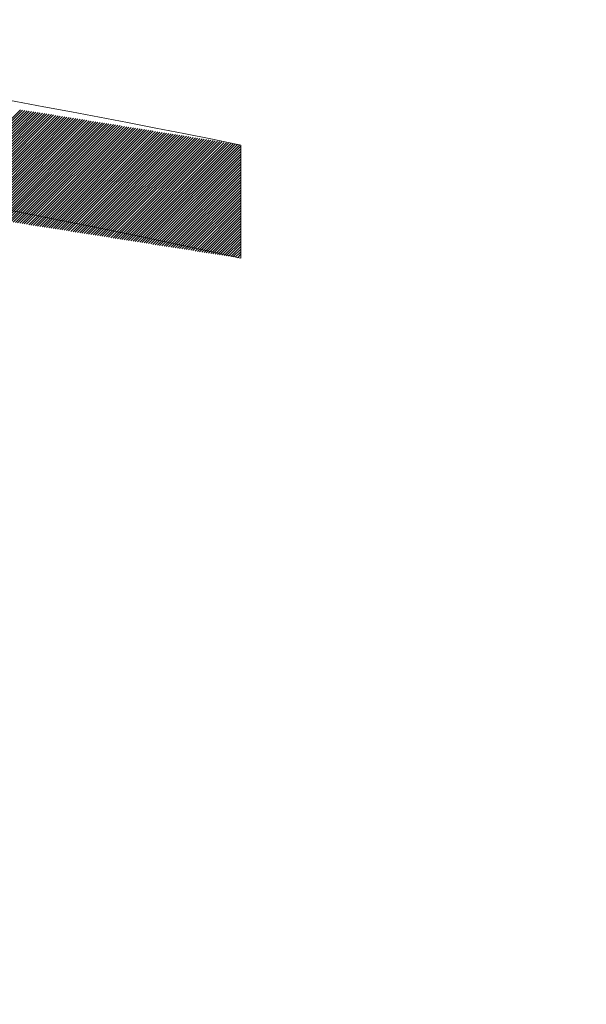
# Model space of a CAD drawing. Units: millimetres. Extents: x 0 to 538, y 0 to 297.
# Drawn here: x 270 to 277, y 16 to 27 of the extents above; entities that cross this region are included whole.
import ezdxf

# ---------------------------------------------------------------- set-up
doc = ezdxf.new("R2010")
doc.units = ezdxf.units.MM
doc.layers.add('201', color=7, linetype='Continuous', true_color=0xffffff)
doc.layers.add('210', color=7, linetype='Continuous', true_color=0xffffff)
doc.styles.add('iso-1', font='isocp.shx')
doc.dimstyles.get("Standard").update_dxf_attribs({"dimtxt": 0.18, "dimasz": 0.18, "dimexe": 0.18, "dimexo": 0.0625, "dimgap": 0.09, "dimtad": 0, "dimtih": 1, "dimtoh": 1, "dimdec": 4, "dimzin": 0, "dimdsep": 46, "dimtxsty": 'Standard', "dimcen": 0.09, "dimadec": 0, "dimazin": 0, "dimtfac": 1, "dimtdec": 4, "dimtofl": 0, "dimtmove": 0, "dimatfit": 3, "dimfxl": 1, "dimtolj": 1, "dimtzin": 0, "dimarcsym": 0})

# ---------------------------------------------------------------- blocks, each defined once
blk = doc.blocks.new('HATCH7')
at = {"color": 230, "lineweight": 13}
for p, q in [((269.327035, 25.028615), (270.407786, 26.109366)), ((269.351456, 25.024752), (270.432159, 26.105455)), ((269.375877, 25.020889), (270.456532, 26.101544)), ((269.400299, 25.017026), (270.480906, 26.097633)), ((269.42472, 25.013163), (270.505279, 26.093722)), ((269.449141, 25.0093), (270.529653, 26.089811)), ((269.473562, 25.005436), (270.554026, 26.0859)), ((269.497983, 25.001573), (270.578399, 26.081989)), ((269.522405, 24.99771), (270.602773, 26.078078)), ((269.546826, 24.993847), (270.627146, 26.074167)), ((269.571247, 24.989984), (270.651519, 26.070257)), ((269.595668, 24.986121), (270.675893, 26.066346)), ((269.620089, 24.982258), (270.700266, 26.062435)), ((269.644511, 24.978395), (270.72464, 26.058524)), ((269.668932, 24.974532), (270.749013, 26.054613)), ((269.693353, 24.970669), (270.773386, 26.050702)), ((269.717774, 24.966806), (270.79776, 26.046791)), ((269.742196, 24.962943), (270.822133, 26.04288)), ((269.766617, 24.95908), (270.846506, 26.038969)), ((269.791038, 24.955217), (270.87088, 26.035059)), ((269.815459, 24.951354), (270.895253, 26.031148)), ((269.83988, 24.947491), (270.919627, 26.027237)), ((269.864302, 24.943628), (270.944, 26.023326)), ((269.888723, 24.939764), (270.968373, 26.019415)), ((269.913144, 24.935901), (270.992747, 26.015504)), ((269.937565, 24.932038), (271.01712, 26.011593)), ((269.961986, 24.928175), (271.041493, 26.007682)), ((269.986408, 24.924312), (271.065867, 26.003771)), ((270.010829, 24.920449), (271.09024, 25.99986)), ((270.03525, 24.916586), (271.114614, 25.99595)), ((270.059671, 24.912723), (271.138987, 25.992039)), ((270.084093, 24.90886), (271.16336, 25.988128)), ((270.108514, 24.904997), (271.187734, 25.984217)), ((270.132935, 24.901134), (271.212107, 25.980306)), ((270.157356, 24.897271), (271.23648, 25.976395)), ((270.181777, 24.893408), (271.260854, 25.972484)), ((270.206199, 24.889545), (271.285227, 25.968573)), ((270.23062, 24.885682), (271.309601, 25.964662)), ((270.255041, 24.881819), (271.333974, 25.960751)), ((270.279462, 24.877956), (271.358347, 25.956841)), ((270.303883, 24.874093), (271.382721, 25.95293)), ((270.328305, 24.870229), (271.407094, 25.949019)), ((270.352726, 24.866366), (271.431467, 25.945108)), ((270.377147, 24.862503), (271.455841, 25.941197)), ((270.401568, 24.85864), (271.480214, 25.937286)), ((270.42599, 24.854777), (271.504588, 25.933375)), ((270.450411, 24.850914), (271.528961, 25.929464)), ((270.474832, 24.847051), (271.553334, 25.925553)), ((270.499253, 24.843188), (271.577708, 25.921643)), ((270.523674, 24.839325), (271.602081, 25.917732)), ((270.548096, 24.835462), (271.626454, 25.913821)), ((270.572517, 24.831599), (271.650828, 25.90991)), ((270.596938, 24.827736), (271.675201, 25.905999)), ((270.621359, 24.823873), (271.699575, 25.902088)), ((270.64578, 24.82001), (271.723948, 25.898177)), ((270.670202, 24.816147), (271.748321, 25.894266)), ((270.694623, 24.812284), (271.772695, 25.890355)), ((270.719044, 24.808421), (271.797068, 25.886444)), ((270.743465, 24.804557), (271.821441, 25.882534)), ((270.767887, 24.800694), (271.845815, 25.878623)), ((270.792308, 24.796831), (271.870188, 25.874712)), ((270.816729, 24.792968), (271.894562, 25.870801)), ((270.84115, 24.789105), (271.918935, 25.86689)), ((270.865571, 24.785242), (271.943308, 25.862979)), ((270.889993, 24.781379), (271.967682, 25.859068)), ((270.914414, 24.777516), (271.992055, 25.855157)), ((270.938835, 24.773653), (272.016428, 25.851246)), ((270.963256, 24.76979), (272.040802, 25.847336)), ((270.987677, 24.765927), (272.065175, 25.843425)), ((271.012099, 24.762064), (272.089549, 25.839514)), ((271.03652, 24.758201), (272.113922, 25.835603)), ((271.060941, 24.754338), (272.138295, 25.831692)), ((271.085362, 24.750475), (272.162669, 25.827781)), ((271.109783, 24.746612), (272.187042, 25.82387)), ((271.134205, 24.742749), (272.211415, 25.819959)), ((271.158626, 24.738885), (272.235789, 25.816048)), ((271.183047, 24.735022), (272.260162, 25.812137)), ((271.207468, 24.731159), (272.284536, 25.808227)), ((271.23189, 24.727296), (272.308909, 25.804316)), ((271.256311, 24.723433), (272.333282, 25.800405)), ((271.280732, 24.71957), (272.357656, 25.796494)), ((271.305153, 24.715707), (272.382029, 25.792583)), ((271.329574, 24.711844), (272.406402, 25.788672)), ((271.353996, 24.707981), (272.430776, 25.784761)), ((271.378417, 24.704118), (272.455149, 25.78085)), ((271.402838, 24.700255), (272.479523, 25.776939)), ((271.427259, 24.696392), (272.503896, 25.773028)), ((271.45168, 24.692529), (272.528269, 25.769118)), ((271.476102, 24.688666), (272.552643, 25.765207)), ((271.500523, 24.684803), (272.577016, 25.761296)), ((271.524944, 24.68094), (272.601389, 25.757385)), ((271.549365, 24.677077), (272.625763, 25.753474)), ((271.573787, 24.673213), (272.650136, 25.749563)), ((271.598208, 24.66935), (272.67451, 25.745652)), ((271.622629, 24.665487), (272.698883, 25.741741)), ((271.64705, 24.661624), (272.723256, 25.73783)), ((271.671471, 24.657761), (272.74763, 25.73392)), ((271.695893, 24.653898), (272.772003, 25.730009)), ((271.720314, 24.650035), (272.796376, 25.726098)), ((271.744735, 24.646172), (272.82075, 25.722187)), ((271.769156, 24.642309), (272.832569, 25.705721)), ((271.793577, 24.638446), (272.832569, 25.677437)), ((271.817999, 24.634583), (272.832569, 25.649153)), ((271.84242, 24.63072), (272.832569, 25.620869)), ((271.866841, 24.626857), (272.832569, 25.592585)), ((271.891262, 24.622994), (272.832569, 25.5643)), ((271.915684, 24.619131), (272.832569, 25.536016)), ((271.940105, 24.615268), (272.832569, 25.507732)), ((271.964526, 24.611405), (272.832569, 25.479448)), ((271.988947, 24.607542), (272.832569, 25.451164)), ((272.013368, 24.603678), (272.83257, 25.42288)), ((272.03779, 24.599815), (272.83257, 25.394595)), ((272.062211, 24.595952), (272.83257, 25.366311)), ((272.086632, 24.592089), (272.83257, 25.338027)), ((272.111053, 24.588226), (272.83257, 25.309743)), ((272.135474, 24.584363), (272.83257, 25.281459)), ((272.159896, 24.5805), (272.83257, 25.253175)), ((272.184317, 24.576637), (272.83257, 25.22489)), ((272.208738, 24.572774), (272.83257, 25.196606)), ((272.233159, 24.568911), (272.832571, 25.168322)), ((272.257581, 24.565048), (272.832571, 25.140038)), ((272.282002, 24.561185), (272.832571, 25.111754)), ((272.306423, 24.557322), (272.832571, 25.08347)), ((272.330844, 24.553459), (272.832571, 25.055185)), ((272.355265, 24.549596), (272.832571, 25.026901)), ((272.379687, 24.545733), (272.832571, 24.998617)), ((272.404108, 24.54187), (272.832571, 24.970333)), ((272.428529, 24.538006), (272.832571, 24.942049)), ((272.45295, 24.534143), (272.832571, 24.913765)), ((272.477371, 24.53028), (272.832572, 24.885481)), ((272.501793, 24.526417), (272.832572, 24.857196)), ((272.526214, 24.522554), (272.832572, 24.828912)), ((272.550635, 24.518691), (272.832572, 24.800628)), ((272.575056, 24.514828), (272.832572, 24.772344)), ((272.599478, 24.510965), (272.832572, 24.74406)), ((272.623899, 24.507102), (272.832572, 24.715776)), ((272.64832, 24.503239), (272.832572, 24.687491)), ((272.672741, 24.499376), (272.832572, 24.659207)), ((272.697162, 24.495513), (272.832573, 24.630923)), ((272.721584, 24.49165), (272.832573, 24.602639)), ((272.746005, 24.487787), (272.832573, 24.574355)), ((272.770426, 24.483924), (272.832573, 24.546071)), ((272.794847, 24.480061), (272.832573, 24.517786))]:
    blk.add_line(p, q, dxfattribs=at)
blk = doc.blocks.new('_U45')
at = {"layer": '210', "color": 2, "linetype": 'Continuous', "lineweight": 13, "insert": (325.452696, 172.600681), "char_height": 3.5, "attachment_point": 7, "rotation": 90, "line_spacing_factor": 0.963855, "style": 'iso-1'}
blk.add_mtext('\\W0.4809;114', dxfattribs=at)
blk = doc.blocks.new('_U46')
at = {"layer": '210', "color": 3, "linetype": 'Continuous', "lineweight": 13, "insert": (378.452696, 171.509803), "char_height": 3.5, "attachment_point": 7, "rotation": 90, "line_spacing_factor": 0.963855, "style": 'iso-1'}
blk.add_mtext('\\W0.7078; Pinolenmitte', dxfattribs=at)
at = {"layer": '210', "color": 2, "linetype": 'Continuous', "lineweight": 13, "insert": (378.452696, 164.506119), "char_height": 3.5, "attachment_point": 7, "rotation": 90, "line_spacing_factor": 0.963855, "style": 'iso-1'}
blk.add_mtext('\\W0.5872;220', dxfattribs=at)

msp = doc.modelspace()

# ---------------------------------------------------------------- linework, layer by layer
at = {"layer": '201', "color": 230, "linetype": 'Continuous', "lineweight": 13}
msp.add_line((272.833, 25.72), (272.833, 24.474), dxfattribs=at)
msp.add_open_spline([(272.833, 25.72), (272.833, 25.72), (272.833, 25.72), (272.833, 25.72), (259.449, 28.441), (249.261, 28.441), (235.867, 25.72)], degree=3, knots=[0, 0, 0, 0, 0.000035, 0.000035, 0.000035, 1, 1, 1, 1], dxfattribs=at)
msp.add_open_spline([(240.2, 25.328), (251.153, 27.212), (261.783, 26.927), (272.833, 24.474)], degree=3, dxfattribs=at)

# ---------------------------------------------------------------- block references
msp.add_blockref('HATCH7', (0, 0), dxfattribs=at)

# ---------------------------------------------------------------- dimensions: what is measured, and where the dimension line sits
at = {"layer": '210', "color": 2, "linetype": 'Continuous', "lineweight": 13}
for feature_location, offset, text, picture, middle in [((378.838, 161.396), (-378.838, -161.396), ' \\C2;220 \\C3;{\\H1.00x;\\Fisocp.shx; Pinolenmitte\\Fisocp.shx;}\\C2;', '_U46', (375.338, 180.255)), ((325.838, 188.146), (-325.838, -188.146), '\\C2;114', '_U45', (322.338, 174.788))]:
    dim = msp.add_ordinate_dim(feature_location=feature_location, offset=offset, dtype=1, origin=(268.838, 80.146), text=text, dimstyle='Standard', override={"dimtxt": 3.5, "dimasz": 2.5, "dimexe": 2, "dimexo": 0, "dimgap": 1.75, "dimtad": 1, "dimtih": 1, "dimdec": 2, "dimlfac": 1, "dimzin": 8, "dimdsep": 44, "dimlunit": 2, "dimpost": '', "dimtxsty": 'iso-1', "dimsah": 1, "dimse1": 0, "dimse2": 0, "dimsd1": 0, "dimsd2": 0, "dimclrd": 3, "dimclre": 3, "dimclrt": 2, "dimtol": 0, "dimtm": -0.1, "dimtfac": 1, "dimtdec": 2, "dimtofl": 1, "dimtmove": 0, "dimtzin": 8, "dimlwd": 13, "dimlwe": 13}, dxfattribs=at)
    dim.commit()
    dim.dimension.update_dxf_attribs({"geometry": picture, "text_midpoint": middle, "text_rotation": 90})

doc.saveas('drawing.dxf')
